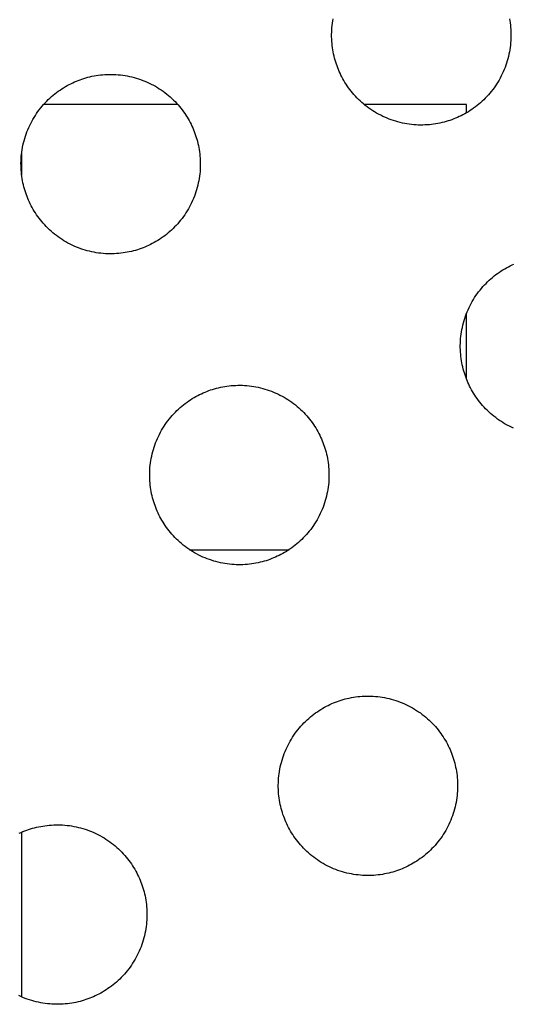
# Model space of a CAD drawing. Units: inches. Extents: x -402 to 683, y -146 to 299.
# Drawn here: x -134 to -130, y 126 to 134 of the extents above; entities that cross this region are included whole.
import ezdxf

# ---------------------------------------------------------------- set-up
doc = ezdxf.new("R2010")
doc.units = ezdxf.units.IN
doc.header["$MEASUREMENT"] = 0
doc.layers.add('Make2D$Visible$Curves', color=7, linetype='Continuous', true_color=0x000000)

msp = doc.modelspace()

# ---------------------------------------------------------------- linework, layer by layer
at = {"layer": 'Make2D$Visible$Curves', "lineweight": -3}
for points in [[(-130.0688, 133.2605), (-130.0842, 133.2543), (-130.0999, 133.2484), (-130.1158, 133.2428), (-130.132, 133.2376), (-130.1485, 133.2326), (-130.1652, 133.228), (-130.1822, 133.2238), (-130.1993, 133.2199), (-130.2167, 133.2164), (-130.2343, 133.2134), (-130.2521, 133.2107), (-130.27, 133.2084), (-130.2881, 133.2065), (-130.3064, 133.2051), (-130.3248, 133.2042), (-130.3433, 133.2036), (-130.3619, 133.2036), (-130.3806, 133.204), (-130.3994, 133.2049), (-130.4182, 133.2062), (-130.4371, 133.208), (-130.456, 133.2104), (-130.4748, 133.2132), (-130.4937, 133.2165), (-130.5125, 133.2203), (-130.5312, 133.2246), (-130.5499, 133.2294), (-130.5685, 133.2346), (-130.5869, 133.2404), (-130.6053, 133.2466), (-130.6234, 133.2533), (-130.6414, 133.2605), (-130.6592, 133.2681), (-130.6768, 133.2762), (-130.6941, 133.2848), (-130.7113, 133.2938), (-130.7281, 133.3032), (-130.7447, 133.313), (-130.761, 133.3232), (-130.777, 133.3338), (-130.7926, 133.3448), (-130.808, 133.3562), (-130.823, 133.3679), (-130.8376, 133.3799), (-130.8519, 133.3923), (-130.8658, 133.4049), (-130.8793, 133.4179), (-130.8924, 133.4311), (-130.9051, 133.4445), (-130.9174, 133.4582), (-130.9294, 133.4721), (-130.9409, 133.4863), (-130.9519, 133.5006), (-130.9626, 133.515), (-130.9729, 133.5297), (-130.9827, 133.5444), (-130.9921, 133.5593), (-131.0011, 133.5743), (-131.0096, 133.5893), (-131.0178, 133.6045), (-131.0255, 133.6196), (-131.0329, 133.6349), (-131.0398, 133.6501), (-131.0463, 133.6654), (-131.0525, 133.6808), (-131.0584, 133.6965), (-131.064, 133.7125), (-131.0693, 133.7287), (-131.0742, 133.7451), (-131.0788, 133.7619), (-131.083, 133.7788), (-131.0869, 133.796), (-131.0904, 133.8133), (-131.0935, 133.8309), (-131.0961, 133.8487), (-131.0984, 133.8667), (-131.1003, 133.8848), (-131.1017, 133.903), (-131.1027, 133.9214), (-131.1032, 133.94), (-131.1032, 133.9586), (-131.1028, 133.9773), (-131.102, 133.996), (-131.1006, 134.0149), (-131.0988, 134.0337), (-131.0964, 134.0526), (-131.0936, 134.0715), (-131.0903, 134.0903)], [(-129.6198, 134.0901), (-129.6167, 134.0725), (-129.614, 134.0547), (-129.6118, 134.0368), (-129.6099, 134.0187), (-129.6085, 134.0004), (-129.6075, 133.982), (-129.607, 133.9635), (-129.6069, 133.9449), (-129.6073, 133.9262), (-129.6082, 133.9074), (-129.6096, 133.8886), (-129.6114, 133.8697), (-129.6137, 133.8508), (-129.6165, 133.832), (-129.6199, 133.8131), (-129.6236, 133.7943), (-129.6279, 133.7756), (-129.6327, 133.7569), (-129.638, 133.7383), (-129.6437, 133.7199), (-129.65, 133.7016), (-129.6567, 133.6834), (-129.6639, 133.6654), (-129.6715, 133.6476), (-129.6796, 133.63), (-129.6881, 133.6127), (-129.6971, 133.5955), (-129.7065, 133.5787), (-129.7164, 133.5621), (-129.7266, 133.5458), (-129.7372, 133.5298), (-129.7482, 133.5142), (-129.7595, 133.4988), (-129.7712, 133.4839), (-129.7833, 133.4692), (-129.7956, 133.4549), (-129.8083, 133.4411), (-129.8212, 133.4275), (-129.8344, 133.4144), (-129.8479, 133.4017), (-129.8616, 133.3894), (-129.8755, 133.3775), (-129.8896, 133.366), (-129.9039, 133.3549), (-129.9184, 133.3442), (-129.933, 133.334), (-129.9478, 133.3241), (-129.9626, 133.3147), (-129.9776, 133.3057), (-129.9927, 133.2972), (-130.0078, 133.289), (-130.023, 133.2813), (-130.0382, 133.2739), (-130.0535, 133.267), (-130.0688, 133.2605)], [(-132.6609, 132.1868), (-132.6763, 132.1806), (-132.692, 132.1747), (-132.708, 132.1691), (-132.7242, 132.1639), (-132.7406, 132.1589), (-132.7573, 132.1543), (-132.7743, 132.1501), (-132.7915, 132.1462), (-132.8088, 132.1428), (-132.8264, 132.1397), (-132.8442, 132.137), (-132.8621, 132.1347), (-132.8803, 132.1329), (-132.8985, 132.1314), (-132.9169, 132.1305), (-132.9354, 132.1299), (-132.9541, 132.1299), (-132.9728, 132.1303), (-132.9915, 132.1312), (-133.0104, 132.1325), (-133.0292, 132.1344), (-133.0481, 132.1367), (-133.067, 132.1395), (-133.0858, 132.1428), (-133.1046, 132.1466), (-133.1234, 132.1509), (-133.142, 132.1557), (-133.1606, 132.1609), (-133.1791, 132.1667), (-133.1974, 132.1729), (-133.2155, 132.1796), (-133.2335, 132.1868), (-133.2513, 132.1944), (-133.2689, 132.2025), (-133.2863, 132.2111), (-133.3034, 132.2201), (-133.3202, 132.2295), (-133.3368, 132.2393), (-133.3531, 132.2495), (-133.3691, 132.2601), (-133.3848, 132.2711), (-133.4001, 132.2825), (-133.4151, 132.2942), (-133.4297, 132.3062), (-133.444, 132.3186), (-133.4579, 132.3312), (-133.4714, 132.3442), (-133.4845, 132.3574), (-133.4972, 132.3708), (-133.5096, 132.3845), (-133.5215, 132.3985), (-133.533, 132.4126), (-133.5441, 132.4269), (-133.5547, 132.4413), (-133.565, 132.456), (-133.5748, 132.4707), (-133.5842, 132.4856), (-133.5932, 132.5006), (-133.6018, 132.5156), (-133.6099, 132.5308), (-133.6177, 132.546), (-133.625, 132.5612), (-133.6319, 132.5764), (-133.6384, 132.5917), (-133.6446, 132.6071), (-133.6505, 132.6228), (-133.6561, 132.6388), (-133.6614, 132.655), (-133.6663, 132.6715), (-133.6709, 132.6882), (-133.6751, 132.7051), (-133.679, 132.7223), (-133.6825, 132.7397), (-133.6856, 132.7572), (-133.6883, 132.775), (-133.6905, 132.793), (-133.6924, 132.8111), (-133.6938, 132.8293), (-133.6948, 132.8477), (-133.6953, 132.8663), (-133.6954, 132.8849), (-133.695, 132.9036), (-133.6941, 132.9224), (-133.6927, 132.9412), (-133.6909, 132.96), (-133.6886, 132.9789), (-133.6858, 132.9978), (-133.6824, 133.0166), (-133.6787, 133.0354), (-133.6744, 133.0542), (-133.6696, 133.0729), (-133.6643, 133.0914), (-133.6586, 133.1099), (-133.6523, 133.1282), (-133.6456, 133.1464), (-133.6384, 133.1644), (-133.6308, 133.1821), (-133.6227, 133.1997), (-133.6142, 133.2171), (-133.6052, 133.2342), (-133.5958, 133.2511), (-133.586, 133.2676), (-133.5757, 133.2839), (-133.5651, 133.2999), (-133.5541, 133.3156), (-133.5428, 133.3309), (-133.5311, 133.3459), (-133.519, 133.3605), (-133.5067, 133.3748), (-133.494, 133.3887), (-133.4811, 133.4022), (-133.4679, 133.4153), (-133.4544, 133.4281), (-133.4407, 133.4404), (-133.4268, 133.4523), (-133.4127, 133.4638), (-133.3984, 133.4749), (-133.3839, 133.4856), (-133.3693, 133.4958), (-133.3545, 133.5056), (-133.3397, 133.515), (-133.3247, 133.524), (-133.3096, 133.5326), (-133.2945, 133.5407), (-133.2793, 133.5485), (-133.2641, 133.5558), (-133.2488, 133.5627), (-133.2335, 133.5693)], [(-133.2335, 133.5693), (-133.2181, 133.5755), (-133.2024, 133.5813), (-133.1865, 133.5869), (-133.1703, 133.5922), (-133.1538, 133.5971), (-133.1371, 133.6017), (-133.1201, 133.606), (-133.103, 133.6098), (-133.0856, 133.6133), (-133.068, 133.6164), (-133.0502, 133.6191), (-133.0323, 133.6214), (-133.0142, 133.6232), (-132.9959, 133.6246), (-132.9775, 133.6256), (-132.959, 133.6261), (-132.9404, 133.6262), (-132.9217, 133.6258), (-132.9029, 133.6249), (-132.8841, 133.6236), (-132.8652, 133.6217), (-132.8463, 133.6194), (-132.8275, 133.6166), (-132.8086, 133.6133), (-132.7898, 133.6095), (-132.7711, 133.6052), (-132.7524, 133.6004), (-132.7338, 133.5951), (-132.7154, 133.5894), (-132.697, 133.5832), (-132.6789, 133.5764), (-132.6609, 133.5693), (-132.6431, 133.5616), (-132.6255, 133.5535), (-132.6082, 133.545), (-132.591, 133.536), (-132.5742, 133.5266), (-132.5576, 133.5168), (-132.5413, 133.5065), (-132.5253, 133.4959), (-132.5097, 133.4849), (-132.4943, 133.4736), (-132.4793, 133.4619), (-132.4647, 133.4498), (-132.4504, 133.4375), (-132.4365, 133.4248), (-132.423, 133.4119), (-132.4099, 133.3987), (-132.3972, 133.3852), (-132.3849, 133.3715), (-132.3729, 133.3576), (-132.3614, 133.3435), (-132.3504, 133.3292), (-132.3397, 133.3147), (-132.3294, 133.3001), (-132.3196, 133.2854), (-132.3102, 133.2705), (-132.3012, 133.2555), (-132.2927, 133.2404), (-132.2845, 133.2253), (-132.2768, 133.2101), (-132.2694, 133.1949), (-132.2625, 133.1796), (-132.256, 133.1644), (-132.2498, 133.1489), (-132.2439, 133.1333), (-132.2383, 133.1173), (-132.233, 133.1011), (-132.2281, 133.0846), (-132.2235, 133.0679), (-132.2193, 133.051), (-132.2154, 133.0338), (-132.2119, 133.0164), (-132.2088, 132.9988), (-132.2062, 132.9811), (-132.2039, 132.9631), (-132.202, 132.945), (-132.2006, 132.9267), (-132.1996, 132.9083), (-132.1991, 132.8898), (-132.1991, 132.8712), (-132.1995, 132.8525), (-132.2003, 132.8337), (-132.2017, 132.8149), (-132.2035, 132.796), (-132.2059, 132.7772), (-132.2087, 132.7583), (-132.212, 132.7394), (-132.2158, 132.7206), (-132.2201, 132.7019), (-132.2248, 132.6832), (-132.2301, 132.6646), (-132.2359, 132.6462), (-132.2421, 132.6279), (-132.2488, 132.6097), (-132.256, 132.5917), (-132.2636, 132.5739), (-132.2717, 132.5563), (-132.2803, 132.539), (-132.2892, 132.5219), (-132.2987, 132.505), (-132.3085, 132.4884), (-132.3187, 132.4721), (-132.3293, 132.4562), (-132.3403, 132.4405), (-132.3517, 132.4252), (-132.3634, 132.4102), (-132.3754, 132.3955), (-132.3878, 132.3813), (-132.4004, 132.3674), (-132.4134, 132.3538), (-132.4266, 132.3407), (-132.44, 132.328), (-132.4537, 132.3157), (-132.4676, 132.3038), (-132.4818, 132.2923), (-132.4961, 132.2812), (-132.5105, 132.2705), (-132.5251, 132.2603), (-132.5399, 132.2504), (-132.5548, 132.241), (-132.5697, 132.232), (-132.5848, 132.2235), (-132.5999, 132.2153), (-132.6151, 132.2076), (-132.6304, 132.2003), (-132.6456, 132.1933), (-132.6609, 132.1868)], [(-132.3888, 133.376), (-133.5056, 133.376)], [(-129.9774, 133.376), (-130.8329, 133.376)], [(-129.9774, 133.3058), (-129.9774, 133.376)], [(-133.69, 132.9675), (-133.69, 132.7886)], [(-129.5855, 130.676), (-129.6031, 130.6841), (-129.6205, 130.6927), (-129.6376, 130.7016), (-129.6544, 130.711), (-129.671, 130.7209), (-129.6873, 130.7311), (-129.7033, 130.7417), (-129.7189, 130.7527), (-129.7343, 130.7641), (-129.7493, 130.7758), (-129.7639, 130.7878), (-129.7782, 130.8001), (-129.7921, 130.8128), (-129.8056, 130.8257), (-129.8187, 130.8389), (-129.8314, 130.8524), (-129.8438, 130.8661), (-129.8557, 130.88), (-129.8672, 130.8941), (-129.8783, 130.9084), (-129.8889, 130.9229), (-129.8992, 130.9375), (-129.909, 130.9523), (-129.9184, 130.9672), (-129.9274, 130.9821), (-129.936, 130.9972), (-129.9441, 131.0123), (-129.9518, 131.0275), (-129.9592, 131.0428), (-129.9661, 131.058), (-129.9726, 131.0733), (-129.9788, 131.0887), (-129.9847, 131.1044), (-129.9903, 131.1203), (-129.9956, 131.1366), (-130.0005, 131.153), (-130.0051, 131.1697), (-130.0093, 131.1867), (-130.0132, 131.2038), (-130.0167, 131.2212), (-130.0198, 131.2388), (-130.0225, 131.2566), (-130.0247, 131.2745), (-130.0266, 131.2926), (-130.028, 131.3109), (-130.029, 131.3293), (-130.0295, 131.3478), (-130.0296, 131.3664), (-130.0291, 131.3851), (-130.0283, 131.4039), (-130.0269, 131.4227), (-130.0251, 131.4416), (-130.0228, 131.4605), (-130.0199, 131.4794), (-130.0166, 131.4982), (-130.0128, 131.517), (-130.0085, 131.5358), (-130.0038, 131.5544), (-129.9985, 131.573), (-129.9928, 131.5915), (-129.9865, 131.6098), (-129.9798, 131.6279), (-129.9726, 131.6459), (-129.965, 131.6637), (-129.9569, 131.6813), (-129.9483, 131.6987), (-129.9394, 131.7158), (-129.93, 131.7326), (-129.9201, 131.7492), (-129.9099, 131.7655), (-129.8993, 131.7815), (-129.8883, 131.7971), (-129.8769, 131.8125), (-129.8652, 131.8275), (-129.8532, 131.8421), (-129.8409, 131.8564), (-129.8282, 131.8703), (-129.8153, 131.8838), (-129.8021, 131.8969), (-129.7886, 131.9096), (-129.7749, 131.922), (-129.761, 131.9339), (-129.7469, 131.9454), (-129.7326, 131.9565), (-129.7181, 131.9671), (-129.7035, 131.9774), (-129.6887, 131.9872), (-129.6738, 131.9966), (-129.6589, 132.0056), (-129.6438, 132.0142), (-129.6287, 132.0223), (-129.6135, 132.0301), (-129.5982, 132.0374), (-129.583, 132.0443)], [(-129.9774, 131.0852), (-129.9774, 131.634)], [(-132.1598, 130.9771), (-132.1444, 130.9833), (-132.1287, 130.9892), (-132.1128, 130.9948), (-132.0966, 131.0001), (-132.0801, 131.005), (-132.0634, 131.0096), (-132.0465, 131.0138), (-132.0293, 131.0177), (-132.0119, 131.0212), (-131.9943, 131.0243), (-131.9765, 131.027), (-131.9586, 131.0292), (-131.9405, 131.0311), (-131.9222, 131.0325), (-131.9038, 131.0335), (-131.8853, 131.034), (-131.8667, 131.0341), (-131.848, 131.0337), (-131.8292, 131.0328), (-131.8104, 131.0314), (-131.7915, 131.0296), (-131.7726, 131.0273), (-131.7538, 131.0244), (-131.7349, 131.0211), (-131.7161, 131.0173), (-131.6974, 131.0131), (-131.6787, 131.0083), (-131.6601, 131.003), (-131.6417, 130.9973), (-131.6234, 130.991), (-131.6052, 130.9843), (-131.5872, 130.9771), (-131.5694, 130.9695), (-131.5518, 130.9614), (-131.5345, 130.9529), (-131.5173, 130.9439), (-131.5005, 130.9345), (-131.4839, 130.9246), (-131.4676, 130.9144), (-131.4516, 130.9038), (-131.436, 130.8928), (-131.4206, 130.8815), (-131.4057, 130.8698), (-131.391, 130.8577), (-131.3767, 130.8454), (-131.3628, 130.8327), (-131.3493, 130.8198), (-131.3362, 130.8066), (-131.3235, 130.7931), (-131.3112, 130.7794), (-131.2993, 130.7655), (-131.2878, 130.7514), (-131.2767, 130.7371), (-131.266, 130.7226), (-131.2558, 130.708), (-131.2459, 130.6932), (-131.2365, 130.6784), (-131.2275, 130.6634), (-131.219, 130.6483), (-131.2108, 130.6332), (-131.2031, 130.618), (-131.1957, 130.6028), (-131.1888, 130.5875), (-131.1823, 130.5722), (-131.1761, 130.5568), (-131.1702, 130.5411), (-131.1646, 130.5252), (-131.1594, 130.509), (-131.1544, 130.4925), (-131.1498, 130.4758), (-131.1456, 130.4588), (-131.1417, 130.4417), (-131.1382, 130.4243), (-131.1352, 130.4067), (-131.1325, 130.3889), (-131.1302, 130.371), (-131.1283, 130.3529), (-131.1269, 130.3346), (-131.126, 130.3162), (-131.1254, 130.2977), (-131.1254, 130.2791), (-131.1258, 130.2604), (-131.1267, 130.2416), (-131.128, 130.2228), (-131.1298, 130.2039), (-131.1322, 130.185), (-131.135, 130.1662), (-131.1383, 130.1473), (-131.1421, 130.1285), (-131.1464, 130.1097), (-131.1511, 130.0911), (-131.1564, 130.0725), (-131.1622, 130.0541), (-131.1684, 130.0357), (-131.1751, 130.0176), (-131.1823, 129.9996), (-131.1899, 129.9818), (-131.198, 129.9642), (-131.2066, 129.9468), (-131.2156, 129.9297), (-131.225, 129.9129), (-131.2348, 129.8963), (-131.245, 129.88), (-131.2556, 129.864), (-131.2666, 129.8484), (-131.278, 129.833), (-131.2897, 129.818), (-131.3017, 129.8034), (-131.3141, 129.7891), (-131.3267, 129.7752), (-131.3397, 129.7617), (-131.3529, 129.7486), (-131.3663, 129.7359), (-131.38, 129.7236), (-131.3939, 129.7116), (-131.4081, 129.7001), (-131.4224, 129.6891), (-131.4368, 129.6784), (-131.4515, 129.6681), (-131.4662, 129.6583), (-131.4811, 129.6489), (-131.4961, 129.6399), (-131.5111, 129.6314), (-131.5263, 129.6232), (-131.5414, 129.6155), (-131.5567, 129.6081), (-131.5719, 129.6012), (-131.5872, 129.5947)], [(-131.5872, 129.5947), (-131.6026, 129.5885), (-131.6183, 129.5826), (-131.6343, 129.577), (-131.6505, 129.5717), (-131.6669, 129.5668), (-131.6837, 129.5622), (-131.7006, 129.558), (-131.7178, 129.5541), (-131.7351, 129.5506), (-131.7527, 129.5475), (-131.7705, 129.5448), (-131.7885, 129.5426), (-131.8066, 129.5407), (-131.8248, 129.5393), (-131.8432, 129.5383), (-131.8617, 129.5378), (-131.8804, 129.5378), (-131.8991, 129.5382), (-131.9178, 129.539), (-131.9367, 129.5404), (-131.9555, 129.5422), (-131.9744, 129.5446), (-131.9933, 129.5474), (-132.0121, 129.5507), (-132.0309, 129.5545), (-132.0497, 129.5588), (-132.0684, 129.5635), (-132.0869, 129.5688), (-132.1054, 129.5746), (-132.1237, 129.5808), (-132.1419, 129.5875), (-132.1598, 129.5947), (-132.1776, 129.6023), (-132.1952, 129.6104), (-132.2126, 129.619), (-132.2297, 129.6279), (-132.2466, 129.6373), (-132.2631, 129.6472), (-132.2794, 129.6574), (-132.2954, 129.668), (-132.3111, 129.679), (-132.3264, 129.6904), (-132.3414, 129.7021), (-132.356, 129.7141), (-132.3703, 129.7265), (-132.3842, 129.7391), (-132.3977, 129.752), (-132.4108, 129.7653), (-132.4236, 129.7787), (-132.4359, 129.7924), (-132.4478, 129.8063), (-132.4593, 129.8204), (-132.4704, 129.8347), (-132.481, 129.8492), (-132.4913, 129.8638), (-132.5011, 129.8786), (-132.5105, 129.8935), (-132.5195, 129.9084), (-132.5281, 129.9235), (-132.5362, 129.9386), (-132.544, 129.9538), (-132.5513, 129.9691), (-132.5582, 129.9843), (-132.5648, 129.9996), (-132.5709, 130.015), (-132.5768, 130.0307), (-132.5824, 130.0466), (-132.5877, 130.0629), (-132.5926, 130.0793), (-132.5972, 130.096), (-132.6014, 130.113), (-132.6053, 130.1301), (-132.6088, 130.1475), (-132.6119, 130.1651), (-132.6146, 130.1829), (-132.6169, 130.2008), (-132.6187, 130.219), (-132.6201, 130.2372), (-132.6211, 130.2556), (-132.6216, 130.2741), (-132.6217, 130.2928), (-132.6213, 130.3115), (-132.6204, 130.3302), (-132.619, 130.3491), (-132.6172, 130.3679), (-132.6149, 130.3868), (-132.6121, 130.4057), (-132.6088, 130.4245), (-132.605, 130.4433), (-132.6007, 130.4621), (-132.5959, 130.4807), (-132.5906, 130.4993), (-132.5849, 130.5178), (-132.5786, 130.5361), (-132.5719, 130.5542), (-132.5648, 130.5722), (-132.5571, 130.59), (-132.549, 130.6076), (-132.5405, 130.625), (-132.5315, 130.6421), (-132.5221, 130.6589), (-132.5123, 130.6755), (-132.502, 130.6918), (-132.4914, 130.7078), (-132.4804, 130.7235), (-132.4691, 130.7388), (-132.4574, 130.7538), (-132.4453, 130.7684), (-132.433, 130.7827), (-132.4203, 130.7966), (-132.4074, 130.8101), (-132.3942, 130.8232), (-132.3807, 130.8359), (-132.367, 130.8483), (-132.3531, 130.8602), (-132.339, 130.8717), (-132.3247, 130.8828), (-132.3102, 130.8934), (-132.2956, 130.9037), (-132.2808, 130.9135), (-132.266, 130.9229), (-132.251, 130.9319), (-132.2359, 130.9405), (-132.2208, 130.9486), (-132.2056, 130.9564), (-132.1904, 130.9637), (-132.1751, 130.9706), (-132.1598, 130.9771)], [(-132.2886, 129.6634), (-131.4584, 129.6634)], [(-131.0866, 128.3862), (-131.0712, 128.3923), (-131.0555, 128.3982), (-131.0396, 128.4038), (-131.0234, 128.4091), (-131.0069, 128.414), (-130.9902, 128.4186), (-130.9732, 128.4229), (-130.9561, 128.4267), (-130.9387, 128.4302), (-130.9211, 128.4333), (-130.9033, 128.436), (-130.8854, 128.4383), (-130.8673, 128.4401), (-130.849, 128.4415), (-130.8306, 128.4425), (-130.8121, 128.443), (-130.7935, 128.4431), (-130.7748, 128.4427), (-130.756, 128.4418), (-130.7372, 128.4404), (-130.7183, 128.4386), (-130.6994, 128.4363), (-130.6806, 128.4335), (-130.6617, 128.4302), (-130.6429, 128.4264), (-130.6241, 128.4221), (-130.6055, 128.4173), (-130.5869, 128.412), (-130.5685, 128.4063), (-130.5501, 128.4), (-130.532, 128.3933), (-130.514, 128.3862), (-130.4962, 128.3785), (-130.4786, 128.3704), (-130.4612, 128.3619), (-130.4441, 128.3529), (-130.4273, 128.3435), (-130.4107, 128.3337), (-130.3944, 128.3234), (-130.3784, 128.3128), (-130.3628, 128.3018), (-130.3474, 128.2905), (-130.3324, 128.2788), (-130.3178, 128.2667), (-130.3035, 128.2544), (-130.2896, 128.2417), (-130.2761, 128.2288), (-130.263, 128.2156), (-130.2503, 128.2021), (-130.238, 128.1884), (-130.226, 128.1745), (-130.2145, 128.1604), (-130.2035, 128.1461), (-130.1928, 128.1316), (-130.1825, 128.117), (-130.1727, 128.1022), (-130.1633, 128.0874), (-130.1543, 128.0724), (-130.1457, 128.0573), (-130.1376, 128.0422), (-130.1299, 128.027), (-130.1225, 128.0118), (-130.1156, 127.9965), (-130.1091, 127.9812), (-130.1029, 127.9658), (-130.097, 127.9501), (-130.0914, 127.9342), (-130.0861, 127.918), (-130.0812, 127.9015), (-130.0766, 127.8848), (-130.0724, 127.8679), (-130.0685, 127.8507), (-130.065, 127.8333), (-130.0619, 127.8157), (-130.0592, 127.7979), (-130.057, 127.78), (-130.0551, 127.7619), (-130.0537, 127.7436), (-130.0527, 127.7252), (-130.0522, 127.7067), (-130.0522, 127.6881), (-130.0526, 127.6694), (-130.0534, 127.6506), (-130.0548, 127.6318), (-130.0566, 127.6129), (-130.059, 127.594), (-130.0618, 127.5752), (-130.0651, 127.5563), (-130.0689, 127.5375), (-130.0732, 127.5188), (-130.0779, 127.5001), (-130.0832, 127.4815), (-130.089, 127.4631), (-130.0952, 127.4448), (-130.1019, 127.4266), (-130.1091, 127.4086), (-130.1167, 127.3908), (-130.1248, 127.3732), (-130.1334, 127.3559), (-130.1423, 127.3388), (-130.1517, 127.3219), (-130.1616, 127.3053), (-130.1718, 127.289), (-130.1824, 127.273), (-130.1934, 127.2574), (-130.2048, 127.242), (-130.2165, 127.2271), (-130.2285, 127.2124), (-130.2408, 127.1981), (-130.2535, 127.1843), (-130.2664, 127.1707), (-130.2797, 127.1576), (-130.2931, 127.1449), (-130.3068, 127.1326), (-130.3207, 127.1207), (-130.3348, 127.1092), (-130.3491, 127.0981), (-130.3636, 127.0874), (-130.3782, 127.0772), (-130.393, 127.0673), (-130.4079, 127.0579), (-130.4228, 127.0489), (-130.4379, 127.0404), (-130.453, 127.0322), (-130.4682, 127.0245), (-130.4835, 127.0171), (-130.4987, 127.0102), (-130.514, 127.0037)], [(-130.514, 127.0037), (-130.5294, 126.9975), (-130.5451, 126.9916), (-130.561, 126.986), (-130.5773, 126.9808), (-130.5937, 126.9758), (-130.6104, 126.9712), (-130.6274, 126.967), (-130.6445, 126.9631), (-130.6619, 126.9596), (-130.6795, 126.9566), (-130.6973, 126.9539), (-130.7152, 126.9516), (-130.7334, 126.9497), (-130.7516, 126.9483), (-130.77, 126.9474), (-130.7885, 126.9468), (-130.8071, 126.9468), (-130.8259, 126.9472), (-130.8446, 126.9481), (-130.8635, 126.9494), (-130.8823, 126.9512), (-130.9012, 126.9536), (-130.9201, 126.9564), (-130.9389, 126.9597), (-130.9577, 126.9635), (-130.9765, 126.9678), (-130.9951, 126.9726), (-131.0137, 126.9778), (-131.0322, 126.9836), (-131.0505, 126.9898), (-131.0686, 126.9965), (-131.0866, 127.0037), (-131.1044, 127.0113), (-131.122, 127.0194), (-131.1394, 127.028), (-131.1565, 127.037), (-131.1733, 127.0464), (-131.1899, 127.0562), (-131.2062, 127.0664), (-131.2222, 127.077), (-131.2379, 127.088), (-131.2532, 127.0994), (-131.2682, 127.1111), (-131.2828, 127.1231), (-131.2971, 127.1355), (-131.311, 127.1481), (-131.3245, 127.1611), (-131.3376, 127.1743), (-131.3503, 127.1877), (-131.3627, 127.2014), (-131.3746, 127.2153), (-131.3861, 127.2295), (-131.3972, 127.2438), (-131.4078, 127.2582), (-131.4181, 127.2729), (-131.4279, 127.2876), (-131.4373, 127.3025), (-131.4463, 127.3175), (-131.4549, 127.3325), (-131.463, 127.3477), (-131.4708, 127.3628), (-131.4781, 127.3781), (-131.485, 127.3933), (-131.4915, 127.4086), (-131.4977, 127.424), (-131.5036, 127.4397), (-131.5092, 127.4557), (-131.5145, 127.4719), (-131.5194, 127.4883), (-131.524, 127.5051), (-131.5282, 127.522), (-131.5321, 127.5392), (-131.5356, 127.5565), (-131.5387, 127.5741), (-131.5414, 127.5919), (-131.5436, 127.6099), (-131.5455, 127.628), (-131.5469, 127.6462), (-131.5479, 127.6646), (-131.5484, 127.6832), (-131.5485, 127.7018), (-131.5481, 127.7205), (-131.5472, 127.7392), (-131.5458, 127.7581), (-131.544, 127.7769), (-131.5417, 127.7958), (-131.5388, 127.8147), (-131.5355, 127.8335), (-131.5317, 127.8523), (-131.5275, 127.8711), (-131.5227, 127.8898), (-131.5174, 127.9083), (-131.5117, 127.9268), (-131.5054, 127.9451), (-131.4987, 127.9633), (-131.4915, 127.9812), (-131.4839, 127.999), (-131.4758, 128.0166), (-131.4673, 128.034), (-131.4583, 128.0511), (-131.4489, 128.068), (-131.439, 128.0845), (-131.4288, 128.1008), (-131.4182, 128.1168), (-131.4072, 128.1325), (-131.3959, 128.1478), (-131.3842, 128.1628), (-131.3721, 128.1774), (-131.3598, 128.1917), (-131.3471, 128.2056), (-131.3342, 128.2191), (-131.321, 128.2322), (-131.3075, 128.245), (-131.2938, 128.2573), (-131.2799, 128.2692), (-131.2658, 128.2807), (-131.2515, 128.2918), (-131.237, 128.3024), (-131.2224, 128.3127), (-131.2076, 128.3225), (-131.1927, 128.3319), (-131.1778, 128.3409), (-131.1627, 128.3495), (-131.1476, 128.3576), (-131.1324, 128.3654), (-131.1172, 128.3727), (-131.1019, 128.3796), (-131.0866, 128.3862)], [(-133.6787, 127.3125), (-133.6633, 127.3187), (-133.6476, 127.3245), (-133.6317, 127.3301), (-133.6155, 127.3354), (-133.599, 127.3403), (-133.5823, 127.3449), (-133.5654, 127.3492), (-133.5482, 127.353), (-133.5308, 127.3565), (-133.5132, 127.3596), (-133.4954, 127.3623), (-133.4775, 127.3646), (-133.4594, 127.3664), (-133.4411, 127.3678), (-133.4227, 127.3688), (-133.4042, 127.3693), (-133.3856, 127.3694), (-133.3669, 127.369), (-133.3481, 127.3681), (-133.3293, 127.3668), (-133.3104, 127.3649), (-133.2915, 127.3626), (-133.2727, 127.3598), (-133.2538, 127.3565), (-133.235, 127.3527), (-133.2163, 127.3484), (-133.1976, 127.3436), (-133.179, 127.3383), (-133.1606, 127.3326), (-133.1423, 127.3264), (-133.1241, 127.3196), (-133.1061, 127.3125), (-133.0883, 127.3048), (-133.0707, 127.2967), (-133.0534, 127.2882), (-133.0363, 127.2792), (-133.0194, 127.2698), (-133.0028, 127.26), (-132.9865, 127.2497), (-132.9705, 127.2391), (-132.9549, 127.2281), (-132.9395, 127.2168), (-132.9246, 127.2051), (-132.9099, 127.193), (-132.8957, 127.1807), (-132.8818, 127.168), (-132.8682, 127.1551), (-132.8551, 127.1419), (-132.8424, 127.1284), (-132.8301, 127.1147), (-132.8182, 127.1008), (-132.8067, 127.0867), (-132.7956, 127.0724), (-132.7849, 127.0579), (-132.7747, 127.0433), (-132.7648, 127.0286), (-132.7554, 127.0137), (-132.7464, 126.9987), (-132.7379, 126.9836), (-132.7297, 126.9685), (-132.722, 126.9533), (-132.7146, 126.9381), (-132.7077, 126.9228), (-132.7012, 126.9076), (-132.695, 126.8921), (-132.6891, 126.8765), (-132.6835, 126.8605), (-132.6783, 126.8443), (-132.6733, 126.8278), (-132.6687, 126.8111), (-132.6645, 126.7942), (-132.6606, 126.777), (-132.6572, 126.7596), (-132.6541, 126.742), (-132.6514, 126.7243), (-132.6491, 126.7063), (-132.6472, 126.6882), (-132.6458, 126.6699), (-132.6449, 126.6515), (-132.6443, 126.633), (-132.6443, 126.6144), (-132.6447, 126.5957), (-132.6456, 126.5769), (-132.6469, 126.5581), (-132.6488, 126.5392), (-132.6511, 126.5204), (-132.6539, 126.5015), (-132.6572, 126.4826), (-132.661, 126.4638), (-132.6653, 126.4451), (-132.6701, 126.4264), (-132.6753, 126.4078), (-132.6811, 126.3894), (-132.6873, 126.3711), (-132.694, 126.3529), (-132.7012, 126.3349), (-132.7088, 126.3171), (-132.7169, 126.2995), (-132.7255, 126.2822), (-132.7345, 126.2651), (-132.7439, 126.2482), (-132.7537, 126.2316), (-132.7639, 126.2153), (-132.7745, 126.1994), (-132.7855, 126.1837), (-132.7969, 126.1684), (-132.8086, 126.1534), (-132.8206, 126.1387), (-132.833, 126.1245), (-132.8456, 126.1106), (-132.8586, 126.097), (-132.8718, 126.0839), (-132.8852, 126.0712), (-132.8989, 126.0589), (-132.9129, 126.047), (-132.927, 126.0355), (-132.9413, 126.0244), (-132.9557, 126.0137), (-132.9704, 126.0035), (-132.9851, 125.9936), (-133, 125.9842), (-133.015, 125.9752), (-133.03, 125.9667), (-133.0452, 125.9585), (-133.0604, 125.9508), (-133.0756, 125.9435), (-133.0908, 125.9365), (-133.1061, 125.93)], [(-133.7093, 127.299), (-133.694, 127.3059), (-133.6787, 127.3125)], [(-133.69, 127.3077), (-133.69, 125.9348)], [(-133.1061, 125.93), (-133.1215, 125.9238), (-133.1372, 125.9179), (-133.1532, 125.9123), (-133.1694, 125.9071), (-133.1858, 125.9021), (-133.2026, 125.8975), (-133.2195, 125.8933), (-133.2367, 125.8894), (-133.2541, 125.886), (-133.2716, 125.8829), (-133.2894, 125.8802), (-133.3074, 125.8779), (-133.3255, 125.8761), (-133.3437, 125.8746), (-133.3621, 125.8737), (-133.3807, 125.8731), (-133.3993, 125.8731), (-133.418, 125.8735), (-133.4368, 125.8744), (-133.4556, 125.8757), (-133.4744, 125.8776), (-133.4933, 125.8799), (-133.5122, 125.8827), (-133.531, 125.886), (-133.5498, 125.8898), (-133.5686, 125.8941), (-133.5873, 125.8989), (-133.6058, 125.9041), (-133.6243, 125.9099), (-133.6426, 125.9161), (-133.6608, 125.9228), (-133.6788, 125.93), (-133.6965, 125.9376), (-133.7141, 125.9457)]]:
    msp.add_lwpolyline(points, dxfattribs=at)

doc.saveas('drawing.dxf')
